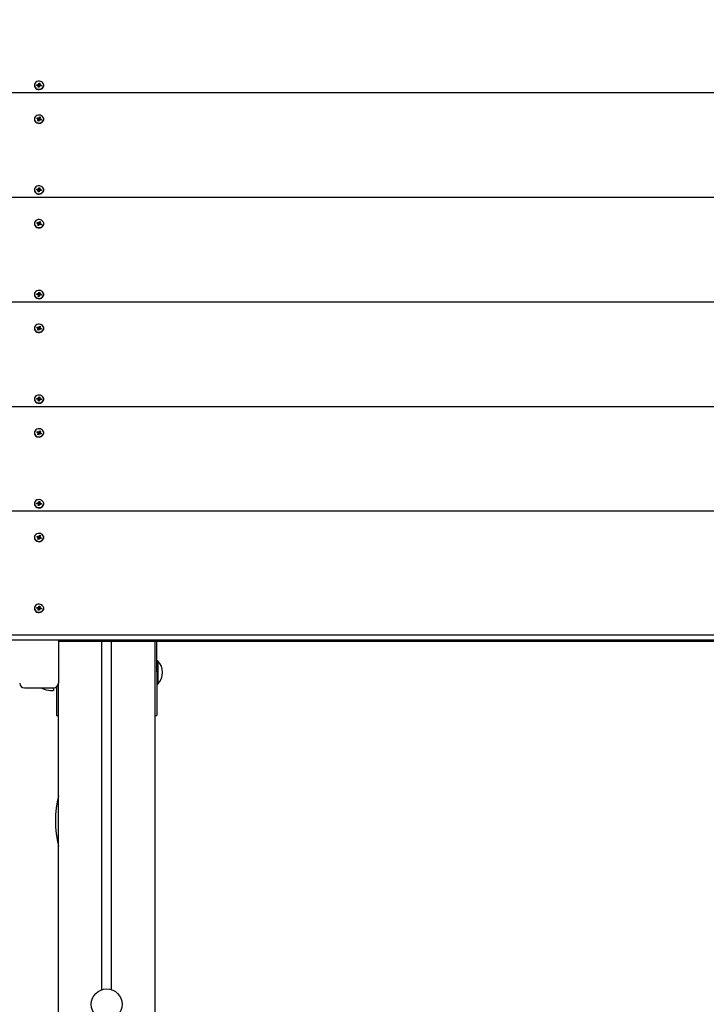
# Model space of a CAD drawing. Units: millimetres. Extents: x 2.1 to 21.5, y 4.2 to 16.9.
# Drawn here: x 10.4 to 11.1, y 12.1 to 13.1 of the extents above; entities that cross this region are included whole.
import ezdxf

# ---------------------------------------------------------------- set-up
doc = ezdxf.new("R2010")
doc.units = ezdxf.units.MM
doc.header["$LTSCALE"] = 110
doc.header["$PDSIZE"] = -1
doc.linetypes.add('SLD-Сплошная', pattern=[0])
doc.styles.get("Standard").update_dxf_attribs({"font": 'isocpeui.ttf'})
doc.dimstyles.new('ISO-25', dxfattribs={"dimtxt": 2.5, "dimasz": 2.5, "dimexe": 1.25, "dimexo": 0.625, "dimtad": 1, "dimtxsty": 'Standard', "dimcen": 2.5, "dimadec": 0, "dimazin": 0, "dimtfac": 1, "dimtmove": 0, "dimatfit": 3, "dimfxl": 1, "dimarcsym": 0})

# ---------------------------------------------------------------- blocks, each defined once
blk = doc.blocks.new('_D_25')
at = {"color": 0, "lineweight": -2, "transparency": 16777216}
for p, q in [((3.8368, 12.5297), (3.8368, 4.2227)), ((20.475, 9.7717), (20.475, 4.2227)), ((4.1668, 4.3327), (20.145, 4.3327))]:
    blk.add_line(p, q, dxfattribs=at)
at = {"color": 0, "transparency": 16777216}
for points in [[(4.1668, 4.3877), (4.1668, 4.2777), (3.8368, 4.3327)], [(20.145, 4.3877), (20.145, 4.2777), (20.475, 4.3327)]]:
    blk.add_solid(points, dxfattribs=at)
at = {"layer": 'Defpoints', "color": 0, "transparency": 16777216}
for p in [(3.8368, 12.5297), (20.475, 9.7717), (20.475, 4.3327)]:
    blk.add_point(p, dxfattribs=at)
at = {"color": 0, "transparency": 16777216, "insert": (12.1559, 4.8287), "char_height": 0.33, "attachment_point": 2}
blk.add_mtext('16,64м', dxfattribs=at)
blk = doc.blocks.new('*D30')
at = {"color": 0, "lineweight": -2, "transparency": 16777216}
for p, q in [((5.8271, 13.1357), (5.8271, 16.463)), ((18.4847, 10.3777), (18.4847, 16.463)), ((6.1571, 16.353), (18.1547, 16.353))]:
    blk.add_line(p, q, dxfattribs=at)
at = {"color": 0, "transparency": 16777216}
for points in [[(6.1571, 16.408), (6.1571, 16.298), (5.8271, 16.353)], [(18.1547, 16.408), (18.1547, 16.298), (18.4847, 16.353)]]:
    blk.add_solid(points, dxfattribs=at)
at = {"layer": 'Defpoints', "color": 0, "transparency": 16777216}
for p in [(18.4847, 16.353), (5.8271, 13.1357), (18.4847, 10.3777)]:
    blk.add_point(p, dxfattribs=at)
at = {"color": 0, "transparency": 16777216, "insert": (12.1559, 16.651), "char_height": 0.33, "attachment_point": 5}
blk.add_mtext('12,66м', dxfattribs=at)
blk = doc.blocks.new('*D31')
at = {"color": 0, "lineweight": -2, "transparency": 16777216}
for p, q in [((13.2659, 14.0197), (2.4709, 14.0197)), ((2.5809, 7.5604), (2.5809, 13.6897)), ((10.4819, 7.2304), (2.4709, 7.2304))]:
    blk.add_line(p, q, dxfattribs=at)
at = {"color": 0, "transparency": 16777216}
for points in [[(2.5259, 13.6897), (2.6359, 13.6897), (2.5809, 14.0197)], [(2.5259, 7.5604), (2.6359, 7.5604), (2.5809, 7.2304)]]:
    blk.add_solid(points, dxfattribs=at)
at = {"layer": 'Defpoints', "color": 0, "transparency": 16777216}
for p in [(2.5809, 14.0197), (13.2659, 14.0197), (10.4819, 7.2304)]:
    blk.add_point(p, dxfattribs=at)
at = {"color": 0, "transparency": 16777216, "insert": (2.2829, 10.6251), "char_height": 0.33, "attachment_point": 5, "rotation": 90}
blk.add_mtext('6,79м', dxfattribs=at)

msp = doc.modelspace()

# ---------------------------------------------------------------- linework, layer by layer
at = {"color": 7, "linetype": 'SLD-Сплошная', "lineweight": 25}
for p, q in [((10.3754, 13.0128), (10.3755, 13.0137)), ((10.3755, 13.0137), (10.3768, 13.0135)), ((10.3765, 13.0127), (10.3755, 13.0137)), ((10.3769, 13.0142), (10.3774, 13.0138)), ((10.3771, 13.0136), (10.3769, 13.0142)), ((10.3776, 13.0141), (10.3778, 13.0151)), ((10.3776, 13.013), (10.3778, 13.0151)), ((10.3778, 13.0151), (10.3787, 13.015)), ((10.3787, 13.015), (10.3786, 13.014)), ((10.3786, 13.0139), (10.3786, 13.0127)), ((10.3786, 13.0136), (10.3793, 13.0139)), ((10.3793, 13.0139), (10.3788, 13.0134)), ((10.3792, 13.0132), (10.3804, 13.0131)), ((11.2769, 13.005), (10.2769, 13.005)), ((10.3731, 13.013), (10.3731, 13.0127)), ((10.3766, 13.0127), (10.3754, 13.0128)), ((10.3765, 13.0121), (10.377, 13.0126)), ((10.3772, 13.0123), (10.3765, 13.0121)), ((10.3771, 13.0109), (10.3772, 13.012)), ((10.378, 13.0108), (10.3771, 13.0109)), ((10.3772, 13.0109), (10.3771, 13.0109)), ((10.3772, 13.0109), (10.3772, 13.0121)), ((10.378, 13.0108), (10.3772, 13.0109)), ((10.3776, 13.0128), (10.3786, 13.0127)), ((10.3782, 13.0119), (10.378, 13.0108)), ((10.3789, 13.0118), (10.3784, 13.0122)), ((10.3787, 13.0123), (10.3789, 13.0118)), ((10.3803, 13.0122), (10.379, 13.0124)), ((10.3794, 13.0123), (10.3804, 13.0131)), ((10.3804, 13.0131), (10.3803, 13.0122)), ((10.3827, 13.0127), (10.3827, 13.013)), ((10.3827, 13.0121), (10.3827, 13.0127)), ((10.3731, 12.978), (10.3731, 12.9777)), ((10.3755, 12.9784), (10.3758, 12.9792)), ((10.3766, 12.978), (10.3755, 12.9784)), ((10.3758, 12.9792), (10.377, 12.9788)), ((10.377, 12.9777), (10.3758, 12.9792)), ((10.3763, 12.9774), (10.3769, 12.9778)), ((10.377, 12.9775), (10.3763, 12.9774)), ((10.3765, 12.9762), (10.377, 12.9772)), ((10.3774, 12.9759), (10.3765, 12.9762)), ((10.377, 12.9761), (10.3765, 12.9762)), ((10.377, 12.9775), (10.3771, 12.9776)), ((10.377, 12.9763), (10.377, 12.9774)), ((10.3774, 12.976), (10.377, 12.9761)), ((10.3773, 12.9794), (10.3777, 12.9789)), ((10.3773, 12.9788), (10.3773, 12.9794)), ((10.3775, 12.9777), (10.3773, 12.9794)), ((10.3779, 12.9768), (10.3774, 12.9759)), ((10.3779, 12.9791), (10.3784, 12.9801)), ((10.3779, 12.9781), (10.3784, 12.9801)), ((10.3779, 12.9779), (10.3788, 12.9776)), ((10.3785, 12.9766), (10.3781, 12.9771)), ((10.3784, 12.9801), (10.3793, 12.9798)), ((10.3785, 12.9772), (10.3785, 12.9766)), ((10.3793, 12.9798), (10.3788, 12.9788)), ((10.3788, 12.9786), (10.3788, 12.9774)), ((10.3788, 12.9785), (10.3795, 12.9786)), ((10.38, 12.9768), (10.3788, 12.9772)), ((10.3795, 12.9786), (10.3789, 12.9782)), ((10.3792, 12.978), (10.3804, 12.9776)), ((10.3794, 12.977), (10.3804, 12.9776)), ((10.3804, 12.9776), (10.38, 12.9768)), ((10.3827, 12.9777), (10.3827, 12.978)), ((10.3731, 12.9047), (10.3731, 12.9044)), ((10.3754, 12.9046), (10.3755, 12.9054)), ((10.3766, 12.9044), (10.3754, 12.9046)), ((10.3755, 12.9054), (10.3768, 12.9053)), ((10.3765, 12.9044), (10.3755, 12.9054)), ((10.3765, 12.9038), (10.377, 12.9043)), ((10.3772, 12.904), (10.3765, 12.9038)), ((10.3769, 12.9059), (10.3774, 12.9055)), ((10.3771, 12.9053), (10.3769, 12.9059)), ((10.3771, 12.9027), (10.3772, 12.9037)), ((10.378, 12.9025), (10.3771, 12.9027)), ((10.3772, 12.9027), (10.3771, 12.9027)), ((10.3772, 12.9027), (10.3772, 12.9038)), ((10.378, 12.9026), (10.3772, 12.9027)), ((10.3776, 12.9058), (10.3778, 12.9069)), ((10.3776, 12.9048), (10.3778, 12.9069)), ((10.3776, 12.9046), (10.3786, 12.9044)), ((10.3778, 12.9069), (10.3787, 12.9067)), ((10.3782, 12.9036), (10.378, 12.9025)), ((10.3789, 12.9035), (10.3784, 12.9039)), ((10.3787, 12.9067), (10.3786, 12.9057)), ((10.3786, 12.9056), (10.3786, 12.9045)), ((10.3786, 12.9054), (10.3793, 12.9056)), ((10.3787, 12.9041), (10.3789, 12.9035)), ((10.3793, 12.9056), (10.3788, 12.9051)), ((10.3803, 12.904), (10.379, 12.9041)), ((10.3792, 12.905), (10.3804, 12.9048)), ((10.3794, 12.9041), (10.3804, 12.9048)), ((10.3804, 12.9048), (10.3803, 12.904)), ((10.3827, 12.9044), (10.3827, 12.9047)), ((10.3827, 12.9038), (10.3827, 12.9044)), ((11.2769, 12.8967), (10.2769, 12.8967)), ((10.3755, 12.8702), (10.3758, 12.871)), ((10.3758, 12.871), (10.377, 12.8706)), ((10.377, 12.8695), (10.3758, 12.871)), ((10.3773, 12.8711), (10.3777, 12.8706)), ((10.3773, 12.8705), (10.3773, 12.8711)), ((10.3775, 12.8695), (10.3773, 12.8711)), ((10.3779, 12.8709), (10.3784, 12.8719)), ((10.3779, 12.8698), (10.3784, 12.8719)), ((10.3784, 12.8719), (10.3793, 12.8715)), ((10.3793, 12.8715), (10.3788, 12.8705)), ((10.3731, 12.8697), (10.3731, 12.8694)), ((10.3766, 12.8698), (10.3755, 12.8702)), ((10.3763, 12.8692), (10.3769, 12.8696)), ((10.377, 12.8693), (10.3763, 12.8692)), ((10.3765, 12.868), (10.377, 12.8689)), ((10.3774, 12.8676), (10.3765, 12.868)), ((10.377, 12.8679), (10.3765, 12.868)), ((10.377, 12.8692), (10.3771, 12.8694)), ((10.377, 12.868), (10.377, 12.8692)), ((10.3774, 12.8677), (10.377, 12.8679)), ((10.3779, 12.8686), (10.3774, 12.8676)), ((10.3779, 12.8696), (10.3788, 12.8693)), ((10.3785, 12.8683), (10.3781, 12.8688)), ((10.3785, 12.869), (10.3785, 12.8683)), ((10.3788, 12.8703), (10.3788, 12.8691)), ((10.3788, 12.8702), (10.3795, 12.8703)), ((10.38, 12.8685), (10.3788, 12.8689)), ((10.3795, 12.8703), (10.3789, 12.8699)), ((10.3792, 12.8697), (10.3804, 12.8693)), ((10.3794, 12.8687), (10.3804, 12.8693)), ((10.3804, 12.8693), (10.38, 12.8685)), ((10.3827, 12.8694), (10.3827, 12.8697)), ((10.3731, 12.7965), (10.3731, 12.7962)), ((10.3754, 12.7963), (10.3755, 12.7972)), ((10.3766, 12.7962), (10.3754, 12.7963)), ((10.3755, 12.7972), (10.3768, 12.797)), ((10.3765, 12.7962), (10.3755, 12.7972)), ((10.3765, 12.7956), (10.377, 12.7961)), ((10.3772, 12.7958), (10.3765, 12.7956)), ((10.3769, 12.7977), (10.3774, 12.7973)), ((10.3771, 12.7971), (10.3769, 12.7977)), ((10.3771, 12.7944), (10.3772, 12.7955)), ((10.378, 12.7943), (10.3771, 12.7944)), ((10.3772, 12.7944), (10.3771, 12.7944)), ((10.3772, 12.7944), (10.3772, 12.7956)), ((10.378, 12.7943), (10.3772, 12.7944)), ((10.3776, 12.7976), (10.3778, 12.7986)), ((10.3776, 12.7965), (10.3778, 12.7986)), ((10.3776, 12.7963), (10.3786, 12.7962)), ((10.3778, 12.7986), (10.3787, 12.7985)), ((10.3782, 12.7953), (10.378, 12.7943)), ((10.3789, 12.7953), (10.3784, 12.7956)), ((10.3787, 12.7985), (10.3786, 12.7974)), ((10.3786, 12.7974), (10.3786, 12.7962)), ((10.3786, 12.7971), (10.3793, 12.7974)), ((10.3787, 12.7958), (10.3789, 12.7953)), ((10.3793, 12.7974), (10.3788, 12.7969)), ((10.3803, 12.7957), (10.379, 12.7959)), ((10.3792, 12.7967), (10.3804, 12.7966)), ((10.3794, 12.7958), (10.3804, 12.7966)), ((10.3804, 12.7966), (10.3803, 12.7957)), ((10.3827, 12.7962), (10.3827, 12.7965)), ((10.3827, 12.7956), (10.3827, 12.7962)), ((11.2769, 12.7885), (10.2769, 12.7885)), ((10.3731, 12.7615), (10.3731, 12.7612)), ((10.3755, 12.7619), (10.3758, 12.7627)), ((10.3766, 12.7615), (10.3755, 12.7619)), ((10.3758, 12.7627), (10.377, 12.7623)), ((10.377, 12.7612), (10.3758, 12.7627)), ((10.3763, 12.7609), (10.3769, 12.7613)), ((10.377, 12.761), (10.3763, 12.7609)), ((10.3765, 12.7597), (10.377, 12.7607)), ((10.3774, 12.7594), (10.3765, 12.7597)), ((10.377, 12.7596), (10.3765, 12.7597)), ((10.377, 12.761), (10.3771, 12.7611)), ((10.377, 12.7598), (10.377, 12.7609)), ((10.3774, 12.7594), (10.377, 12.7596)), ((10.3773, 12.7629), (10.3777, 12.7624)), ((10.3773, 12.7623), (10.3773, 12.7629)), ((10.3775, 12.7612), (10.3773, 12.7629)), ((10.3779, 12.7603), (10.3774, 12.7594)), ((10.3779, 12.7626), (10.3784, 12.7636)), ((10.3779, 12.7616), (10.3784, 12.7636)), ((10.3779, 12.7614), (10.3788, 12.761)), ((10.3785, 12.7601), (10.3781, 12.7606)), ((10.3784, 12.7636), (10.3793, 12.7633)), ((10.3785, 12.7607), (10.3785, 12.7601)), ((10.3793, 12.7633), (10.3788, 12.7623)), ((10.3788, 12.762), (10.3788, 12.7609)), ((10.3788, 12.762), (10.3795, 12.762)), ((10.38, 12.7603), (10.3788, 12.7607)), ((10.3795, 12.762), (10.3789, 12.7617)), ((10.3792, 12.7615), (10.3804, 12.7611)), ((10.3794, 12.7605), (10.3804, 12.7611)), ((10.3804, 12.7611), (10.38, 12.7603)), ((10.3827, 12.7612), (10.3827, 12.7615)), ((10.3731, 12.6882), (10.3731, 12.6879)), ((10.3754, 12.6881), (10.3755, 12.6889)), ((10.3766, 12.6879), (10.3754, 12.6881)), ((10.3755, 12.6889), (10.3768, 12.6888)), ((10.3765, 12.6879), (10.3755, 12.6889)), ((10.3765, 12.6873), (10.377, 12.6878)), ((10.3772, 12.6875), (10.3765, 12.6873)), ((10.3769, 12.6894), (10.3774, 12.689)), ((10.3771, 12.6888), (10.3769, 12.6894)), ((10.3771, 12.6862), (10.3772, 12.6872)), ((10.3772, 12.6862), (10.3772, 12.6873)), ((10.3776, 12.6893), (10.3778, 12.6904)), ((10.3776, 12.6883), (10.3778, 12.6904)), ((10.3776, 12.6881), (10.3786, 12.6879)), ((10.3778, 12.6904), (10.3787, 12.6902)), ((10.3782, 12.6871), (10.378, 12.686)), ((10.3789, 12.687), (10.3784, 12.6874)), ((10.3787, 12.6902), (10.3786, 12.6892)), ((10.3786, 12.6891), (10.3786, 12.688)), ((10.3786, 12.6889), (10.3793, 12.6891)), ((10.3787, 12.6876), (10.3789, 12.687)), ((10.3793, 12.6891), (10.3788, 12.6886)), ((10.3803, 12.6875), (10.379, 12.6876)), ((10.3792, 12.6885), (10.3804, 12.6883)), ((10.3794, 12.6876), (10.3804, 12.6883)), ((10.3804, 12.6883), (10.3803, 12.6875)), ((10.3827, 12.6879), (10.3827, 12.6882)), ((10.3827, 12.6873), (10.3827, 12.6879)), ((11.2769, 12.6802), (10.2769, 12.6802)), ((10.378, 12.686), (10.3771, 12.6862)), ((10.3772, 12.6862), (10.3771, 12.6862)), ((10.378, 12.6861), (10.3772, 12.6862)), ((10.3731, 12.6532), (10.3731, 12.6529)), ((10.3755, 12.6537), (10.3758, 12.6545)), ((10.3766, 12.6533), (10.3755, 12.6537)), ((10.3758, 12.6545), (10.377, 12.654)), ((10.377, 12.653), (10.3758, 12.6545)), ((10.3763, 12.6527), (10.3769, 12.653)), ((10.377, 12.6527), (10.3763, 12.6527)), ((10.3765, 12.6515), (10.377, 12.6524)), ((10.3774, 12.6511), (10.3765, 12.6515)), ((10.377, 12.6514), (10.3765, 12.6515)), ((10.377, 12.6527), (10.3771, 12.6529)), ((10.377, 12.6515), (10.377, 12.6527)), ((10.3774, 12.6512), (10.377, 12.6514)), ((10.3773, 12.6546), (10.3777, 12.6541)), ((10.3773, 12.654), (10.3773, 12.6546)), ((10.3775, 12.653), (10.3773, 12.6546)), ((10.3779, 12.6521), (10.3774, 12.6511)), ((10.3779, 12.6544), (10.3784, 12.6554)), ((10.3779, 12.6533), (10.3784, 12.6554)), ((10.3779, 12.6531), (10.3788, 12.6528)), ((10.3785, 12.6518), (10.3781, 12.6523)), ((10.3784, 12.6554), (10.3793, 12.655)), ((10.3785, 12.6525), (10.3785, 12.6518)), ((10.3793, 12.655), (10.3788, 12.654)), ((10.3788, 12.6538), (10.3788, 12.6526)), ((10.3788, 12.6537), (10.3795, 12.6538)), ((10.38, 12.652), (10.3788, 12.6524)), ((10.3795, 12.6538), (10.3789, 12.6534)), ((10.3792, 12.6532), (10.3804, 12.6528)), ((10.3794, 12.6522), (10.3804, 12.6528)), ((10.3804, 12.6528), (10.38, 12.652)), ((10.3827, 12.6529), (10.3827, 12.6532)), ((10.3731, 12.58), (10.3731, 12.5797)), ((10.3754, 12.5798), (10.3755, 12.5807)), ((10.3766, 12.5797), (10.3754, 12.5798)), ((10.3755, 12.5807), (10.3768, 12.5805)), ((10.3765, 12.5797), (10.3755, 12.5807)), ((10.3765, 12.5791), (10.377, 12.5795)), ((10.3772, 12.5793), (10.3765, 12.5791)), ((10.3769, 12.5812), (10.3774, 12.5808)), ((10.3771, 12.5806), (10.3769, 12.5812)), ((10.3771, 12.5779), (10.3772, 12.579)), ((10.378, 12.5778), (10.3771, 12.5779)), ((10.3772, 12.5779), (10.3771, 12.5779)), ((10.3772, 12.5779), (10.3772, 12.5791)), ((10.378, 12.5778), (10.3772, 12.5779)), ((10.3776, 12.5811), (10.3778, 12.5821)), ((10.3776, 12.58), (10.3778, 12.5821)), ((10.3776, 12.5798), (10.3786, 12.5797)), ((10.3778, 12.5821), (10.3787, 12.582)), ((10.3782, 12.5788), (10.378, 12.5778)), ((10.3789, 12.5787), (10.3784, 12.5791)), ((10.3787, 12.582), (10.3786, 12.5809)), ((10.3786, 12.5808), (10.3786, 12.5797)), ((10.3786, 12.5806), (10.3793, 12.5808)), ((10.3787, 12.5793), (10.3789, 12.5787)), ((10.3793, 12.5808), (10.3788, 12.5804)), ((10.3803, 12.5792), (10.379, 12.5794)), ((10.3792, 12.5802), (10.3804, 12.5801)), ((10.3794, 12.5793), (10.3804, 12.5801)), ((10.3804, 12.5801), (10.3803, 12.5792)), ((10.3827, 12.5797), (10.3827, 12.58)), ((10.3827, 12.5791), (10.3827, 12.5797)), ((11.2769, 12.572), (10.2769, 12.572)), ((10.3731, 12.545), (10.3731, 12.5447)), ((10.3755, 12.5454), (10.3758, 12.5462)), ((10.3766, 12.545), (10.3755, 12.5454)), ((10.3758, 12.5462), (10.377, 12.5458)), ((10.377, 12.5447), (10.3758, 12.5462)), ((10.3763, 12.5444), (10.3769, 12.5448)), ((10.377, 12.5445), (10.3763, 12.5444)), ((10.377, 12.5445), (10.3771, 12.5446)), ((10.377, 12.5433), (10.377, 12.5444)), ((10.3773, 12.5464), (10.3777, 12.5459)), ((10.3773, 12.5457), (10.3773, 12.5464)), ((10.3775, 12.5447), (10.3773, 12.5464)), ((10.3779, 12.5461), (10.3784, 12.5471)), ((10.3779, 12.5451), (10.3784, 12.5471)), ((10.3779, 12.5449), (10.3788, 12.5445)), ((10.3784, 12.5471), (10.3793, 12.5468)), ((10.3793, 12.5468), (10.3788, 12.5458)), ((10.3788, 12.5455), (10.3788, 12.5444)), ((10.3788, 12.5455), (10.3795, 12.5455)), ((10.3795, 12.5455), (10.3789, 12.5452)), ((10.3792, 12.545), (10.3804, 12.5445)), ((10.3794, 12.544), (10.3804, 12.5445)), ((10.3804, 12.5445), (10.38, 12.5437)), ((10.3827, 12.5447), (10.3827, 12.545)), ((10.3765, 12.5432), (10.377, 12.5442)), ((10.3774, 12.5429), (10.3765, 12.5432)), ((10.377, 12.5431), (10.3765, 12.5432)), ((10.3774, 12.5429), (10.377, 12.5431)), ((10.3779, 12.5438), (10.3774, 12.5429)), ((10.3785, 12.5436), (10.3781, 12.5441)), ((10.3785, 12.5442), (10.3785, 12.5436)), ((10.38, 12.5437), (10.3788, 12.5442)), ((10.3776, 12.4728), (10.3778, 12.4739)), ((10.3776, 12.4717), (10.3778, 12.4739)), ((10.3778, 12.4739), (10.3787, 12.4737)), ((10.3787, 12.4737), (10.3786, 12.4727)), ((10.3731, 12.4717), (10.3731, 12.4714)), ((10.3754, 12.4716), (10.3755, 12.4724)), ((10.3766, 12.4714), (10.3754, 12.4716)), ((10.3755, 12.4724), (10.3768, 12.4723)), ((10.3765, 12.4714), (10.3755, 12.4724)), ((10.3765, 12.4708), (10.377, 12.4713)), ((10.3772, 12.471), (10.3765, 12.4708)), ((10.3769, 12.4729), (10.3774, 12.4725)), ((10.3771, 12.4723), (10.3769, 12.4729)), ((10.3771, 12.4697), (10.3772, 12.4707)), ((10.378, 12.4695), (10.3771, 12.4697)), ((10.3772, 12.4696), (10.3771, 12.4697)), ((10.3772, 12.4696), (10.3772, 12.4708)), ((10.378, 12.4695), (10.3772, 12.4696)), ((10.3776, 12.4716), (10.3786, 12.4714)), ((10.3782, 12.4706), (10.378, 12.4695)), ((10.3789, 12.4705), (10.3784, 12.4709)), ((10.3786, 12.4726), (10.3786, 12.4714)), ((10.3786, 12.4724), (10.3793, 12.4726)), ((10.3787, 12.4711), (10.3789, 12.4705)), ((10.3793, 12.4726), (10.3788, 12.4721)), ((10.3803, 12.471), (10.379, 12.4711)), ((10.3792, 12.472), (10.3804, 12.4718)), ((10.3794, 12.4711), (10.3804, 12.4718)), ((10.3804, 12.4718), (10.3803, 12.471)), ((10.3827, 12.4714), (10.3827, 12.4717)), ((10.3827, 12.4708), (10.3827, 12.4714)), ((11.2769, 12.4437), (10.2769, 12.4437)), ((11.2769, 12.4387), (10.2769, 12.4387)), ((10.3979, 12.4387), (10.3979, 12.3941)), ((10.3979, 12.4377), (11.1559, 12.4377)), ((10.4429, 12.0769), (10.4429, 12.4377)), ((10.4529, 12.0769), (10.4529, 12.4377)), ((10.4979, 10.4617), (10.4979, 12.4377)), ((10.4999, 12.4057), (10.4999, 12.4377)), ((10.5003, 12.4172), (10.4999, 12.4168)), ((10.5009, 12.4172), (10.5003, 12.4172)), ((10.5003, 12.4172), (10.5003, 12.3967)), ((10.5009, 12.4172), (10.5009, 12.3967)), ((10.4999, 12.4057), (10.4999, 12.3607)), ((10.3979, 10.4617), (10.3979, 12.3941)), ((10.4999, 12.3936), (10.5003, 12.3932)), ((10.5003, 12.3967), (10.5003, 12.3932)), ((10.5003, 12.3932), (10.5009, 12.3932)), ((10.5009, 12.3967), (10.5009, 12.3932)), ((10.3629, 12.3891), (10.3929, 12.3891)), ((10.3899, 12.3866), (10.3929, 12.3866)), ((10.3929, 12.3891), (10.3929, 12.3866)), ((10.3959, 12.3901), (10.3959, 12.3607)), ((10.3959, 12.3607), (10.3979, 12.3607)), ((10.4979, 12.3607), (10.4999, 12.3607))]:
    msp.add_line(p, q, dxfattribs=at)
at = {"color": 7, "linetype": 'SLD-Сплошная', "lineweight": 25, "flags": 128}
for points in [[(10.3827, 13.0124), (10.3827, 13.0135), (10.3823, 13.0146), (10.3816, 13.0156), (10.3807, 13.0163), (10.3795, 13.0169), (10.3783, 13.0171), (10.377, 13.017), (10.3757, 13.0167), (10.3746, 13.016), (10.3738, 13.0151), (10.3733, 13.0141), (10.3731, 13.013), (10.3733, 13.0119), (10.3738, 13.0108), (10.3746, 13.0099), (10.3757, 13.0093), (10.3769, 13.0089), (10.3782, 13.0088), (10.3795, 13.009), (10.3806, 13.0096), (10.3816, 13.0103), (10.3823, 13.0113), (10.3827, 13.0124)], [(10.3731, 13.0127), (10.3733, 13.0116), (10.3738, 13.0105), (10.3746, 13.0096), (10.3757, 13.009), (10.3769, 13.0086), (10.3782, 13.0085), (10.3795, 13.0087), (10.3806, 13.0093), (10.3816, 13.01), (10.3823, 13.011), (10.3827, 13.0121)], [(10.3823, 12.9764), (10.3827, 12.9775), (10.3827, 12.9786), (10.3823, 12.9797), (10.3816, 12.9806), (10.3806, 12.9814), (10.3795, 12.9819), (10.3782, 12.9821), (10.3769, 12.9821), (10.3757, 12.9817), (10.3746, 12.981), (10.3738, 12.9801), (10.3733, 12.9791), (10.3731, 12.978), (10.3733, 12.9768), (10.3738, 12.9758), (10.3746, 12.9749), (10.3757, 12.9743), (10.377, 12.9739), (10.3783, 12.9738), (10.3795, 12.9741), (10.3807, 12.9746), (10.3816, 12.9754), (10.3823, 12.9764)], [(10.3731, 12.9777), (10.3731, 12.9777), (10.3733, 12.9765), (10.3738, 12.9755), (10.3746, 12.9746), (10.3757, 12.974), (10.377, 12.9736), (10.3783, 12.9735), (10.3795, 12.9738), (10.3807, 12.9743), (10.3816, 12.9751), (10.3823, 12.9761)], [(10.377, 12.9761), (10.377, 12.9762), (10.377, 12.9763)], [(10.3823, 12.9761), (10.3827, 12.9772), (10.3827, 12.9777)], [(10.3827, 12.9041), (10.3827, 12.9053), (10.3823, 12.9063), (10.3816, 12.9073), (10.3807, 12.9081), (10.3795, 12.9086), (10.3783, 12.9089), (10.377, 12.9088), (10.3757, 12.9084), (10.3746, 12.9078), (10.3738, 12.9069), (10.3733, 12.9059), (10.3731, 12.9047), (10.3733, 12.9036), (10.3738, 12.9026), (10.3746, 12.9017), (10.3757, 12.901), (10.3769, 12.9006), (10.3782, 12.9006), (10.3795, 12.9008), (10.3806, 12.9013), (10.3816, 12.9021), (10.3823, 12.903), (10.3827, 12.9041)], [(10.3731, 12.9044), (10.3733, 12.9033), (10.3738, 12.9023), (10.3746, 12.9014), (10.3757, 12.9007), (10.3769, 12.9003), (10.3782, 12.9003), (10.3795, 12.9005), (10.3806, 12.901), (10.3816, 12.9018), (10.3823, 12.9027), (10.3827, 12.9038)], [(10.3823, 12.8681), (10.3827, 12.8692), (10.3827, 12.8703), (10.3823, 12.8714), (10.3816, 12.8724), (10.3806, 12.8732), (10.3795, 12.8737), (10.3782, 12.8739), (10.3769, 12.8738), (10.3757, 12.8734), (10.3746, 12.8728), (10.3738, 12.8719), (10.3733, 12.8708), (10.3731, 12.8697), (10.3733, 12.8686), (10.3738, 12.8676), (10.3746, 12.8667), (10.3757, 12.866), (10.377, 12.8657), (10.3783, 12.8656), (10.3795, 12.8658), (10.3807, 12.8664), (10.3816, 12.8671), (10.3823, 12.8681)], [(10.3731, 12.8694), (10.3731, 12.8694), (10.3733, 12.8683), (10.3738, 12.8673), (10.3746, 12.8664), (10.3757, 12.8657), (10.377, 12.8654), (10.3783, 12.8653), (10.3795, 12.8655), (10.3807, 12.8661), (10.3816, 12.8668), (10.3823, 12.8678)], [(10.377, 12.8679), (10.377, 12.868), (10.377, 12.868)], [(10.3823, 12.8678), (10.3827, 12.8689), (10.3827, 12.8694)], [(10.3827, 12.7959), (10.3827, 12.797), (10.3823, 12.7981), (10.3816, 12.7991), (10.3807, 12.7998), (10.3795, 12.8004), (10.3783, 12.8006), (10.377, 12.8005), (10.3757, 12.8002), (10.3746, 12.7995), (10.3738, 12.7986), (10.3733, 12.7976), (10.3731, 12.7965), (10.3733, 12.7954), (10.3738, 12.7943), (10.3746, 12.7934), (10.3757, 12.7928), (10.3769, 12.7924), (10.3782, 12.7923), (10.3795, 12.7925), (10.3806, 12.793), (10.3816, 12.7938), (10.3823, 12.7948), (10.3827, 12.7959)], [(10.3731, 12.7962), (10.3733, 12.7951), (10.3738, 12.794), (10.3746, 12.7931), (10.3757, 12.7925), (10.3769, 12.7921), (10.3782, 12.792), (10.3795, 12.7922), (10.3806, 12.7927), (10.3816, 12.7935), (10.3823, 12.7945), (10.3827, 12.7956)], [(10.3823, 12.7599), (10.3827, 12.7609), (10.3827, 12.7621), (10.3823, 12.7632), (10.3816, 12.7641), (10.3806, 12.7649), (10.3795, 12.7654), (10.3782, 12.7656), (10.3769, 12.7655), (10.3757, 12.7652), (10.3746, 12.7645), (10.3738, 12.7636), (10.3733, 12.7626), (10.3731, 12.7615), (10.3733, 12.7603), (10.3738, 12.7593), (10.3746, 12.7584), (10.3757, 12.7578), (10.377, 12.7574), (10.3783, 12.7573), (10.3795, 12.7576), (10.3807, 12.7581), (10.3816, 12.7589), (10.3823, 12.7599)], [(10.3731, 12.7612), (10.3731, 12.7612), (10.3733, 12.76), (10.3738, 12.759), (10.3746, 12.7581), (10.3757, 12.7575), (10.377, 12.7571), (10.3783, 12.757), (10.3795, 12.7573), (10.3807, 12.7578), (10.3816, 12.7586), (10.3823, 12.7596)], [(10.377, 12.7596), (10.377, 12.7597), (10.377, 12.7598)], [(10.3823, 12.7596), (10.3827, 12.7606), (10.3827, 12.7612)], [(10.3827, 12.6876), (10.3827, 12.6887), (10.3823, 12.6898), (10.3816, 12.6908), (10.3807, 12.6916), (10.3795, 12.6921), (10.3783, 12.6923), (10.377, 12.6923), (10.3757, 12.6919), (10.3746, 12.6913), (10.3738, 12.6904), (10.3733, 12.6893), (10.3731, 12.6882), (10.3733, 12.6871), (10.3738, 12.6861), (10.3746, 12.6852), (10.3757, 12.6845), (10.3769, 12.6841), (10.3782, 12.6841), (10.3795, 12.6843), (10.3806, 12.6848), (10.3816, 12.6856), (10.3823, 12.6865), (10.3827, 12.6876)], [(10.3731, 12.6879), (10.3733, 12.6868), (10.3738, 12.6858), (10.3746, 12.6849), (10.3757, 12.6842), (10.3769, 12.6838), (10.3782, 12.6838), (10.3795, 12.684), (10.3806, 12.6845), (10.3816, 12.6853), (10.3823, 12.6862), (10.3827, 12.6873)], [(10.3823, 12.6516), (10.3827, 12.6527), (10.3827, 12.6538), (10.3823, 12.6549), (10.3816, 12.6559), (10.3806, 12.6566), (10.3795, 12.6572), (10.3782, 12.6574), (10.3769, 12.6573), (10.3757, 12.6569), (10.3746, 12.6563), (10.3738, 12.6554), (10.3733, 12.6543), (10.3731, 12.6532), (10.3733, 12.6521), (10.3738, 12.651), (10.3746, 12.6502), (10.3757, 12.6495), (10.377, 12.6492), (10.3783, 12.6491), (10.3795, 12.6493), (10.3807, 12.6499), (10.3816, 12.6506), (10.3823, 12.6516)], [(10.3731, 12.6529), (10.3731, 12.6529), (10.3733, 12.6518), (10.3738, 12.6507), (10.3746, 12.6499), (10.3757, 12.6492), (10.377, 12.6489), (10.3783, 12.6488), (10.3795, 12.649), (10.3807, 12.6496), (10.3816, 12.6503), (10.3823, 12.6513)], [(10.377, 12.6514), (10.377, 12.6515), (10.377, 12.6515)], [(10.3823, 12.6513), (10.3827, 12.6524), (10.3827, 12.6529)], [(10.3827, 12.5794), (10.3827, 12.5805), (10.3823, 12.5816), (10.3816, 12.5826), (10.3807, 12.5833), (10.3795, 12.5839), (10.3783, 12.5841), (10.377, 12.584), (10.3757, 12.5837), (10.3746, 12.583), (10.3738, 12.5821), (10.3733, 12.5811), (10.3731, 12.58), (10.3733, 12.5789), (10.3738, 12.5778), (10.3746, 12.5769), (10.3757, 12.5763), (10.3769, 12.5759), (10.3782, 12.5758), (10.3795, 12.576), (10.3806, 12.5765), (10.3816, 12.5773), (10.3823, 12.5783), (10.3827, 12.5794)], [(10.3731, 12.5797), (10.3733, 12.5786), (10.3738, 12.5775), (10.3746, 12.5766), (10.3757, 12.576), (10.3769, 12.5756), (10.3782, 12.5755), (10.3795, 12.5757), (10.3806, 12.5762), (10.3816, 12.577), (10.3823, 12.578), (10.3827, 12.5791)], [(10.3823, 12.5433), (10.3827, 12.5444), (10.3827, 12.5456), (10.3823, 12.5467), (10.3816, 12.5476), (10.3806, 12.5484), (10.3795, 12.5489), (10.3782, 12.5491), (10.3769, 12.549), (10.3757, 12.5487), (10.3746, 12.548), (10.3738, 12.5471), (10.3733, 12.5461), (10.3731, 12.545), (10.3733, 12.5438), (10.3738, 12.5428), (10.3746, 12.5419), (10.3757, 12.5413), (10.377, 12.5409), (10.3783, 12.5408), (10.3795, 12.5411), (10.3807, 12.5416), (10.3816, 12.5424), (10.3823, 12.5433)], [(10.3731, 12.5447), (10.3731, 12.5447), (10.3733, 12.5435), (10.3738, 12.5425), (10.3746, 12.5416), (10.3757, 12.541), (10.377, 12.5406), (10.3783, 12.5405), (10.3795, 12.5408), (10.3807, 12.5413), (10.3816, 12.5421), (10.3823, 12.543)], [(10.3823, 12.543), (10.3827, 12.5441), (10.3827, 12.5447)], [(10.377, 12.5431), (10.377, 12.5432), (10.377, 12.5433)], [(10.3827, 12.4711), (10.3827, 12.4722), (10.3823, 12.4733), (10.3816, 12.4743), (10.3807, 12.4751), (10.3795, 12.4756), (10.3783, 12.4758), (10.377, 12.4758), (10.3757, 12.4754), (10.3746, 12.4748), (10.3738, 12.4739), (10.3733, 12.4728), (10.3731, 12.4717), (10.3733, 12.4706), (10.3738, 12.4696), (10.3746, 12.4687), (10.3757, 12.468), (10.3769, 12.4676), (10.3782, 12.4675), (10.3795, 12.4678), (10.3806, 12.4683), (10.3816, 12.4691), (10.3823, 12.47), (10.3827, 12.4711)], [(10.3731, 12.4714), (10.3733, 12.4703), (10.3738, 12.4693), (10.3746, 12.4684), (10.3757, 12.4677), (10.3769, 12.4673), (10.3782, 12.4672), (10.3795, 12.4675), (10.3806, 12.468), (10.3816, 12.4688), (10.3823, 12.4697), (10.3827, 12.4708)]]:
    msp.add_lwpolyline(points, dxfattribs=at)
at = {"color": 7, "linetype": 'SLD-Сплошная', "lineweight": 25}
msp.add_circle((10.4479, 12.0617), 0.016, dxfattribs=at)
for centre, radius, start, end in [((10.3769, 13.0144), 0.000829, 262.8555, 288.9832), ((10.377, 13.0142), 0.000589, 317.2539, 350.1433), ((10.3791, 13.0139), 0.000551, 170.6779, 205.0637), ((10.3793, 13.014), 0.000786, 236.1235, 263.1974), ((10.3765, 13.0119), 0.000786, 56.1235, 83.1974), ((10.3769, 13.0131), 0.000707, 276.6831, 337.6125), ((10.3767, 13.0121), 0.000551, 350.6779, 25.0637), ((10.3788, 13.0118), 0.000589, 137.2539, 170.1433), ((10.3791, 13.0127), 0.000573, 181.4986, 218.4739), ((10.3789, 13.0116), 0.000829, 82.8555, 108.9832), ((10.3763, 12.9773), 0.000719, 41.4563, 70.1972), ((10.3773, 12.9796), 0.000827, 249.8959, 276.0607), ((10.3765, 12.9774), 0.000553, 333.5125, 7.8351), ((10.3773, 12.9784), 0.000777, 256.6502, 321.7497), ((10.3773, 12.9794), 0.000651, 302.4797, 333.2161), ((10.3785, 12.9766), 0.000651, 122.4797, 153.2161), ((10.3785, 12.9764), 0.000827, 69.8959, 96.0607), ((10.3793, 12.9786), 0.000553, 153.5125, 187.8351), ((10.3793, 12.9774), 0.000553, 180.072, 202.648), ((10.3795, 12.9787), 0.000719, 221.4563, 250.1972), ((10.3765, 12.9037), 0.000786, 56.1235, 83.1974), ((10.3769, 12.9061), 0.000829, 262.8555, 288.9832), ((10.3769, 12.9048), 0.000707, 276.6831, 337.6125), ((10.3767, 12.9038), 0.000551, 350.6779, 25.0637), ((10.377, 12.9059), 0.000589, 317.2539, 350.1433), ((10.3788, 12.9035), 0.000589, 137.2539, 170.1433), ((10.3791, 12.9056), 0.000551, 170.6779, 205.0637), ((10.3791, 12.9045), 0.000573, 181.4986, 218.4739), ((10.3789, 12.9033), 0.000829, 82.8555, 108.9832), ((10.3793, 12.9058), 0.000786, 236.1235, 263.1974), ((10.3773, 12.8713), 0.000827, 249.8959, 276.0607), ((10.3773, 12.8712), 0.000651, 302.4797, 333.2161), ((10.3793, 12.8703), 0.000553, 153.5125, 187.8351), ((10.3763, 12.8691), 0.000719, 41.4563, 70.1972), ((10.3765, 12.8692), 0.000553, 333.5125, 7.8351), ((10.3773, 12.8701), 0.000777, 256.6502, 321.7497), ((10.3785, 12.8683), 0.000651, 122.4797, 153.2161), ((10.3785, 12.8681), 0.000827, 69.8959, 96.0607), ((10.3793, 12.8691), 0.000553, 180.072, 202.648), ((10.3795, 12.8704), 0.000719, 221.4563, 250.1972), ((10.3765, 12.7954), 0.000786, 56.1235, 83.1974), ((10.3769, 12.7979), 0.000829, 262.8555, 288.9832), ((10.3769, 12.7966), 0.000707, 276.6831, 337.6125), ((10.3767, 12.7956), 0.000551, 350.6779, 25.0637), ((10.377, 12.7977), 0.000589, 317.2539, 350.1433), ((10.3788, 12.7952), 0.000589, 137.2539, 170.1433), ((10.3791, 12.7974), 0.000551, 170.6779, 205.0637), ((10.3791, 12.7962), 0.000573, 181.4986, 218.4739), ((10.3789, 12.7951), 0.000829, 82.8555, 108.9832), ((10.3793, 12.7975), 0.000786, 236.1235, 263.1974), ((10.3763, 12.7608), 0.000719, 41.4563, 70.1972), ((10.3773, 12.7631), 0.000827, 249.8959, 276.0607), ((10.3765, 12.7609), 0.000553, 333.5125, 7.8351), ((10.3773, 12.7619), 0.000777, 256.6502, 321.7497), ((10.3773, 12.7629), 0.000651, 302.4797, 333.2161), ((10.3785, 12.76), 0.000651, 122.4797, 153.2161), ((10.3785, 12.7599), 0.000827, 69.8959, 96.0607), ((10.3793, 12.762), 0.000553, 153.5125, 187.8351), ((10.3793, 12.7609), 0.000553, 180.072, 202.648), ((10.3795, 12.7621), 0.000719, 221.4563, 250.1972), ((10.3765, 12.6871), 0.000786, 56.1235, 83.1974), ((10.3769, 12.6896), 0.000829, 262.8555, 288.9832), ((10.3769, 12.6883), 0.000707, 276.6831, 337.6125), ((10.3767, 12.6873), 0.000551, 350.6779, 25.0637), ((10.377, 12.6894), 0.000589, 317.2539, 350.1433), ((10.3788, 12.687), 0.000589, 137.2539, 170.1433), ((10.3791, 12.6891), 0.000551, 170.6779, 205.0637), ((10.3791, 12.6879), 0.000573, 181.4986, 218.4739), ((10.3789, 12.6868), 0.000829, 82.8555, 108.9832), ((10.3793, 12.6893), 0.000786, 236.1235, 263.1974), ((10.3763, 12.6526), 0.000719, 41.4563, 70.1972), ((10.3773, 12.6548), 0.000827, 249.8959, 276.0607), ((10.3765, 12.6527), 0.000553, 333.5125, 7.8351), ((10.3773, 12.6536), 0.000777, 256.6502, 321.7497), ((10.3773, 12.6547), 0.000651, 302.4797, 333.2161), ((10.3785, 12.6518), 0.000651, 122.4797, 153.2161), ((10.3785, 12.6516), 0.000827, 69.8959, 96.0607), ((10.3793, 12.6538), 0.000553, 153.5125, 187.8351), ((10.3793, 12.6526), 0.000553, 180.072, 202.648), ((10.3795, 12.6539), 0.000719, 221.4563, 250.1972), ((10.3765, 12.5789), 0.000786, 56.1235, 83.1974), ((10.3769, 12.5814), 0.000829, 262.8555, 288.9832), ((10.3769, 12.5801), 0.000707, 276.6831, 337.6125), ((10.3767, 12.5791), 0.000551, 350.6779, 25.0637), ((10.377, 12.5812), 0.000589, 317.2539, 350.1433), ((10.3788, 12.5787), 0.000589, 137.2539, 170.1433), ((10.3791, 12.5808), 0.000551, 170.6779, 205.0637), ((10.3791, 12.5797), 0.000573, 181.4986, 218.4739), ((10.3789, 12.5785), 0.000829, 82.8555, 108.9832), ((10.3793, 12.581), 0.000786, 236.1235, 263.1974), ((10.3763, 12.5443), 0.000719, 41.4563, 70.1972), ((10.3773, 12.5466), 0.000827, 249.8959, 276.0607), ((10.3765, 12.5444), 0.000553, 333.5125, 7.8351), ((10.3773, 12.5454), 0.000777, 256.6502, 321.7497), ((10.3773, 12.5464), 0.000651, 302.4797, 333.2161), ((10.3793, 12.5455), 0.000553, 153.5125, 187.8351), ((10.3793, 12.5444), 0.000553, 180.072, 202.648), ((10.3795, 12.5456), 0.000719, 221.4563, 250.1972), ((10.3785, 12.5435), 0.000651, 122.4797, 153.2161), ((10.3785, 12.5434), 0.000827, 69.8959, 96.0607), ((10.3765, 12.4706), 0.000786, 56.1235, 83.1974), ((10.3769, 12.4731), 0.000829, 262.8555, 288.9832), ((10.3769, 12.4718), 0.000707, 276.6831, 337.6125), ((10.3767, 12.4708), 0.000551, 350.6779, 25.0637), ((10.377, 12.4729), 0.000589, 317.2539, 350.1433), ((10.3788, 12.4705), 0.000589, 137.2539, 170.1433), ((10.3791, 12.4726), 0.000551, 170.6779, 205.0637), ((10.3791, 12.4714), 0.000573, 181.4986, 218.4739), ((10.3789, 12.4703), 0.000829, 82.8555, 108.9832), ((10.3793, 12.4728), 0.000786, 236.1235, 263.1974), ((10.4884, 12.4052), 0.0173, 316.0913, 43.9087), ((10.3629, 12.3941), 0.005, 180, 270), ((10.3929, 12.3941), 0.005, 270, 0), ((10.3899, 12.4041), 0.0175, 239.2721, 270), ((10.5072, 12.2515), 0.1124, 166.5486, 193.4514)]:
    msp.add_arc(centre, radius, start, end, dxfattribs=at)
for centre, major_axis, ratio, start_param, end_param in [((10.3769, 13.0142), (-0.00071, 0.00395), 0.041032, 4.295275, 4.557074), ((10.3769, 13.0142), (0.00041, 0.00465), 0.129125, 4.37836, 4.640159), ((10.3793, 13.0139), (-0.00024, 0.00473), 0.144498, 1.612788, 1.874587), ((10.3793, 13.0139), (0.00063, 0.00379), 0.09508, 1.717282, 1.979082), ((10.3765, 13.0121), (-0.00052, 0.00456), 0.109826, 4.736864, 4.808252), ((10.3765, 13.011), (0.000725, -0.000089), 0.008665, 6.141606, 6.300135), ((10.3769, 13.0131), (0.00008, 0.00125), 0.575882, 4.518108, 4.676637), ((10.3789, 13.0118), (0.00064, 0.00442), 0.079008, 1.449779, 1.532183), ((10.3763, 12.9774), (-0.00039, 0.00466), 0.130618, 4.715029, 4.782337), ((10.3773, 12.9783), (-0.00054, 0.00102), 0.480571, 1.906189, 2.064718), ((10.3763, 12.9764), (0.000725, -0.000247), 0.062196, 5.901326, 6.059855), ((10.3773, 12.9794), (-0.00072, 0.00412), 0.005385, 1.721893, 1.983692), ((10.3773, 12.9794), (0.00053, 0.00455), 0.107736, 4.352636, 4.614436), ((10.3773, 12.9783), (0.00021, 0.00122), 0.565662, 4.451085, 4.609614), ((10.3785, 12.9766), (0.0007, 0.00426), 0.043709, 1.431295, 1.534473), ((10.3795, 12.9786), (-0.00008, 0.00477), 0.151206, 1.584173, 1.845972), ((10.3795, 12.9786), (0.0005, 0.00366), 0.142632, 1.693573, 1.955373), ((10.3765, 12.9038), (-0.00052, 0.00456), 0.109826, 4.736864, 4.808252), ((10.3769, 12.9059), (-0.00071, 0.00395), 0.041032, 4.295275, 4.557074), ((10.3765, 12.9027), (0.000725, -0.000089), 0.008665, 6.141606, 6.300135), ((10.3769, 12.9059), (0.00041, 0.00465), 0.129125, 4.37836, 4.640159), ((10.3769, 12.9049), (0.00008, 0.00125), 0.575882, 4.518108, 4.676637), ((10.3793, 12.9056), (-0.00024, 0.00473), 0.144498, 1.612788, 1.874587), ((10.3789, 12.9035), (0.00064, 0.00442), 0.079008, 1.449779, 1.532183), ((10.3793, 12.9056), (0.00063, 0.00379), 0.09508, 1.717282, 1.979082), ((10.3773, 12.8711), (-0.00072, 0.00412), 0.005385, 1.721893, 1.983692), ((10.3773, 12.8711), (0.00053, 0.00455), 0.107736, 4.352636, 4.614436), ((10.3763, 12.8692), (-0.00039, 0.00466), 0.130618, 4.715029, 4.782337), ((10.3773, 12.8701), (-0.00054, 0.00102), 0.480571, 1.906189, 2.064718), ((10.3763, 12.8681), (0.000725, -0.000247), 0.062196, 5.901326, 6.059855), ((10.3773, 12.8701), (0.00021, 0.00122), 0.565662, 4.451085, 4.609614), ((10.3785, 12.8683), (0.0007, 0.00426), 0.043709, 1.431295, 1.534473), ((10.3795, 12.8703), (-0.00008, 0.00477), 0.151206, 1.584173, 1.845972), ((10.3795, 12.8703), (0.0005, 0.00366), 0.142632, 1.693573, 1.955373), ((10.3765, 12.7956), (-0.00052, 0.00456), 0.109826, 4.736864, 4.808252), ((10.3769, 12.7977), (-0.00071, 0.00395), 0.041032, 4.295275, 4.557074), ((10.3765, 12.7945), (0.000725, -0.000089), 0.008665, 6.141606, 6.300135), ((10.3769, 12.7977), (0.00041, 0.00465), 0.129125, 4.37836, 4.640159), ((10.3769, 12.7966), (0.00008, 0.00125), 0.575882, 4.518108, 4.676637), ((10.3793, 12.7974), (-0.00024, 0.00473), 0.144498, 1.612788, 1.874587), ((10.3789, 12.7953), (0.00064, 0.00442), 0.079008, 1.449779, 1.532183), ((10.3793, 12.7974), (0.00063, 0.00379), 0.09508, 1.717282, 1.979082), ((10.3763, 12.7609), (-0.00039, 0.00466), 0.130618, 4.715029, 4.782337), ((10.3773, 12.7618), (-0.00054, 0.00102), 0.480571, 1.906189, 2.064718), ((10.3763, 12.7599), (0.000725, -0.000247), 0.062196, 5.901326, 6.059855), ((10.3773, 12.7629), (-0.00072, 0.00412), 0.005385, 1.721893, 1.983692), ((10.3773, 12.7629), (0.00053, 0.00455), 0.107736, 4.352636, 4.614436), ((10.3773, 12.7618), (0.00021, 0.00122), 0.565662, 4.451085, 4.609614), ((10.3785, 12.7601), (0.0007, 0.00426), 0.043709, 1.431295, 1.534473), ((10.3795, 12.762), (-0.00008, 0.00477), 0.151206, 1.584173, 1.845972), ((10.3795, 12.762), (0.0005, 0.00366), 0.142632, 1.693573, 1.955373), ((10.3765, 12.6873), (-0.00052, 0.00456), 0.109826, 4.736864, 4.808252), ((10.3769, 12.6894), (-0.00071, 0.00395), 0.041032, 4.295275, 4.557074), ((10.3769, 12.6894), (0.00041, 0.00465), 0.129125, 4.37836, 4.640159), ((10.3769, 12.6883), (0.00008, 0.00125), 0.575882, 4.518108, 4.676637), ((10.3793, 12.6891), (-0.00024, 0.00473), 0.144498, 1.612788, 1.874587), ((10.3789, 12.687), (0.00064, 0.00442), 0.079008, 1.449779, 1.532183), ((10.3793, 12.6891), (0.00063, 0.00379), 0.09508, 1.717282, 1.979082), ((10.3765, 12.6862), (0.000725, -0.000089), 0.008665, 6.141606, 6.300135), ((10.3763, 12.6527), (-0.00039, 0.00466), 0.130618, 4.715029, 4.782337), ((10.3773, 12.6536), (-0.00054, 0.00102), 0.480571, 1.906189, 2.064718), ((10.3763, 12.6516), (0.000725, -0.000247), 0.062196, 5.901326, 6.059855), ((10.3773, 12.6546), (-0.00072, 0.00412), 0.005385, 1.721893, 1.983692), ((10.3773, 12.6546), (0.00053, 0.00455), 0.107736, 4.352636, 4.614436), ((10.3773, 12.6536), (0.00021, 0.00122), 0.565662, 4.451085, 4.609614), ((10.3785, 12.6518), (0.0007, 0.00426), 0.043709, 1.431295, 1.534473), ((10.3795, 12.6538), (-0.00008, 0.00477), 0.151206, 1.584173, 1.845972), ((10.3795, 12.6538), (0.0005, 0.00366), 0.142632, 1.693573, 1.955373), ((10.3765, 12.5791), (-0.00052, 0.00456), 0.109826, 4.736864, 4.808252), ((10.3769, 12.5812), (-0.00071, 0.00395), 0.041032, 4.295275, 4.557074), ((10.3765, 12.578), (0.000725, -0.000089), 0.008665, 6.141606, 6.300135), ((10.3769, 12.5812), (0.00041, 0.00465), 0.129125, 4.37836, 4.640159), ((10.3769, 12.5801), (0.00008, 0.00125), 0.575882, 4.518108, 4.676637), ((10.3793, 12.5808), (-0.00024, 0.00473), 0.144498, 1.612788, 1.874587), ((10.3789, 12.5787), (0.00064, 0.00442), 0.079008, 1.449779, 1.532183), ((10.3793, 12.5808), (0.00063, 0.00379), 0.09508, 1.717282, 1.979082), ((10.3763, 12.5444), (-0.00039, 0.00466), 0.130618, 4.715029, 4.782337), ((10.3773, 12.5453), (-0.00054, 0.00102), 0.480571, 1.906189, 2.064718), ((10.3773, 12.5464), (-0.00072, 0.00412), 0.005385, 1.721893, 1.983692), ((10.3773, 12.5464), (0.00053, 0.00455), 0.107736, 4.352636, 4.614436), ((10.3773, 12.5453), (0.00021, 0.00122), 0.565662, 4.451085, 4.609614), ((10.3795, 12.5455), (-0.00008, 0.00477), 0.151206, 1.584173, 1.845972), ((10.3795, 12.5455), (0.0005, 0.00366), 0.142632, 1.693573, 1.955373), ((10.3763, 12.5434), (0.000725, -0.000247), 0.062196, 5.901326, 6.059855), ((10.3785, 12.5436), (0.0007, 0.00426), 0.043709, 1.431295, 1.534473), ((10.3765, 12.4708), (-0.00052, 0.00456), 0.109826, 4.736864, 4.808252), ((10.3769, 12.4729), (-0.00071, 0.00395), 0.041032, 4.295275, 4.557074), ((10.3765, 12.4697), (0.000725, -0.000089), 0.008665, 6.141606, 6.300135), ((10.3769, 12.4729), (0.00041, 0.00465), 0.129125, 4.37836, 4.640159), ((10.3769, 12.4718), (0.00008, 0.00125), 0.575882, 4.518108, 4.676637), ((10.3793, 12.4726), (-0.00024, 0.00473), 0.144498, 1.612788, 1.874587), ((10.3789, 12.4705), (0.00064, 0.00442), 0.079008, 1.449779, 1.532183), ((10.3793, 12.4726), (0.00063, 0.00379), 0.09508, 1.717282, 1.979082)]:
    msp.add_ellipse(centre, major_axis=major_axis, ratio=ratio, start_param=start_param, end_param=end_param, dxfattribs=at)

# ---------------------------------------------------------------- dimensions: what is measured, and where the dimension line sits
dim = msp.add_linear_dim(base=(18.4847, 16.353), p1=(5.8271, 13.1357), p2=(18.4847, 10.3777), dimstyle='ISO-25', override={"dimtxt": 0.33, "dimasz": 0.33, "dimexe": 0.11, "dimexo": 0, "dimgap": 0.1, "dimzin": 1, "dimpost": 'м', "dimtdec": 3, "dimtzin": 1})
dim.commit()
dim.dimension.update_dxf_attribs({"geometry": '*D30', "text_midpoint": (12.1559, 16.651)})
dim = msp.add_linear_dim(base=(2.5809, 14.0197), p1=(10.4819, 7.2304), p2=(13.2659, 14.0197), angle=90, dimstyle='ISO-25', override={"dimtxt": 0.33, "dimasz": 0.33, "dimexe": 0.11, "dimexo": 0, "dimgap": 0.1, "dimtih": 0, "dimtoh": 0, "dimzin": 1, "dimpost": 'м', "dimtdec": 3, "dimtzin": 1})
dim.commit()
dim.dimension.update_dxf_attribs({"geometry": '*D31', "text_midpoint": (2.2829, 10.6251)})
at = {"color": 251, "true_color": 0x636466}
dim = msp.add_linear_dim(base=(20.475, 4.3327), p1=(3.8368, 12.5297), p2=(20.475, 9.7717), angle=0, dimstyle='ISO-25', override={"dimtxt": 0.33, "dimasz": 0.33, "dimexe": 0.11, "dimexo": 0, "dimgap": 0.1, "dimzin": 1, "dimpost": 'м', "dimtdec": 3, "dimtzin": 1}, dxfattribs=at)
dim.commit()
dim.dimension.update_dxf_attribs({"geometry": '_D_25', "text_midpoint": (12.1559, 4.3327), "dimtype": 160})

doc.saveas('drawing.dxf')
